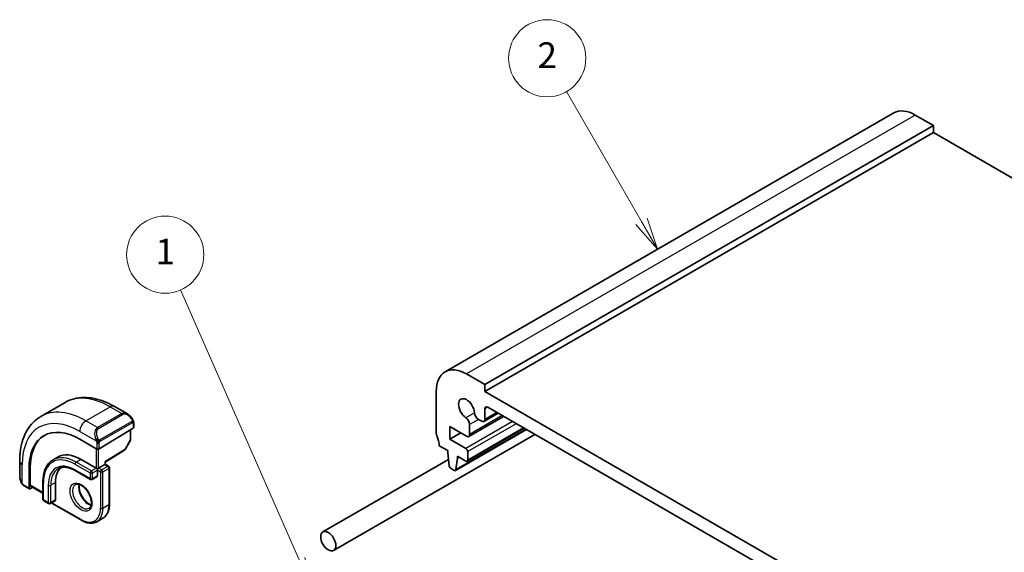
# Model space of a CAD drawing. Units: millimetres. Extents: x 22 to 2994, y 12 to 574.
# Drawn here: x 332 to 447, y 239 to 301 of the extents above; entities that cross this region are included whole.
import ezdxf

# ---------------------------------------------------------------- set-up
doc = ezdxf.new("R2010")
doc.units = ezdxf.units.MM
doc.header["$LTSCALE"] = 1.5
for name, color, linetype, lineweight in [('Symbol (TK)', 100, 'Continuous', 18), ('Visible (ISO)', 7, 'Continuous', 35), ('Visible Narrow (ISO)', 7, 'Continuous', 25)]:
    doc.layers.add(name, color=color, linetype=linetype, lineweight=lineweight)
doc.styles.add('Note Text (TK2)', font='txt')

# ---------------------------------------------------------------- blocks, each defined once
blk = doc.blocks.new('バルーン1')
at = {"layer": 'Symbol (TK)', "color": 100}
for p, q in [((243.196, 158.466), (233.99, 179.475)), ((243.196, 158.466), (244.199, 156.177)), ((244.199, 156.177), (243.654, 158.667)), ((242.738, 158.266), (244.199, 156.177))]:
    blk.add_line(p, q, dxfattribs=at)
at = {"layer": 'Symbol (TK)'}
blk.add_circle((232.79, 182.213), 3, dxfattribs=at)
at = {"layer": 'Symbol (TK)', "color": 7, "insert": (232.79, 182.189), "char_height": 2, "attachment_point": 5, "style": 'Note Text (TK2)'}
blk.add_mtext('1', dxfattribs=at)
blk = doc.blocks.new('バルーン2')
at = {"layer": 'Symbol (TK)', "color": 100}
for p, q in [((269.812, 184.796), (263.982, 194.893)), ((269.379, 184.546), (271.062, 182.63)), ((269.812, 184.796), (271.062, 182.63)), ((271.062, 182.63), (270.245, 185.046))]:
    blk.add_line(p, q, dxfattribs=at)
at = {"layer": 'Symbol (TK)'}
blk.add_circle((262.482, 197.491), 3, dxfattribs=at)
at = {"layer": 'Symbol (TK)', "color": 7, "insert": (262.482, 197.473), "char_height": 2, "attachment_point": 5, "style": 'Note Text (TK2)'}
blk.add_mtext('2', dxfattribs=at)

msp = doc.modelspace()

# ---------------------------------------------------------------- linework, layer by layer
at = {"layer": 'Visible (ISO)'}
for p, q in [((434.1433, 289.8521), (381.8174, 259.6417)), ((438.7646, 288.3797), (436.6433, 289.6045)), ((438.7646, 288.3797), (386.4387, 258.1694)), ((438.7646, 287.5632), (438.7646, 288.3797)), ((438.7646, 287.5632), (386.4387, 257.3529)), ((500.99, 251.6374), (438.7646, 287.5632)), ((386.4387, 258.1694), (384.3174, 259.3941)), ((380.7818, 257.3529), (380.7818, 252.4539)), ((386.4387, 257.3529), (386.4387, 258.1694)), ((449.3712, 221.0188), (386.4387, 257.3529)), ((334.6866, 254.4448), (337.515, 256.0778)), ((343.265, 255.6073), (344.7864, 254.7289)), ((386.4387, 254.0852), (386.4387, 255.3116)), ((386.7922, 255.5157), (449.0176, 219.5899)), ((345.5106, 253.717), (345.5106, 253.1756)), ((388.6372, 254.4505), (384.5688, 252.1017)), ((385.7029, 254.1017), (386.0851, 253.881)), ((388.0008, 254.818), (386.3351, 253.8563)), ((341.4923, 250.644), (345.4521, 253.0899)), ((345.1571, 252.9077), (345.1571, 251.7835)), ((382.3728, 253.25), (384.3188, 252.1264)), ((382.3728, 251.7803), (382.3728, 253.25)), ((391.2934, 252.917), (383.0116, 248.1356)), ((391.052, 253.0563), (384.3967, 249.2139)), ((384.6724, 252.3305), (384.6724, 253.5068)), ((341.2094, 250.6383), (339.2295, 251.7814)), ((345.1313, 251.6852), (344.504, 250.573)), ((368.8203, 238.7973), (392.2849, 252.3446)), ((383.6456, 252.5151), (382.3728, 251.7803)), ((384.2467, 250.6984), (382.3728, 251.7803)), ((342.1872, 249.1127), (344.4349, 250.5011)), ((381.1354, 251.025), (382.1233, 250.4546)), ((382.1233, 250.4546), (382.1233, 250.2097)), ((384.4588, 249.3512), (384.4588, 250.331)), ((332.2191, 247.4732), (332.2191, 249.2299)), ((336.6709, 249.7015), (336.1052, 249.3749)), ((339.3709, 249.434), (341.1387, 248.4134)), ((342.1872, 248.8555), (342.1872, 249.1127)), ((367.5703, 240.9624), (382.2196, 249.4201)), ((382.1233, 250.2097), (382.3102, 248.6771)), ((383.0715, 248.2382), (383.2547, 249.5565)), ((383.2547, 249.8014), (384.2467, 249.2287)), ((383.2547, 249.5565), (383.2547, 249.8014)), ((383.4668, 249.679), (383.2547, 249.5565)), ((333.3075, 248.3624), (333.3075, 246.0762)), ((333.444, 246.4056), (333.444, 248.4469)), ((338.7052, 248.1177), (340.473, 247.0971)), ((341.2801, 248.3317), (341.1387, 248.4134)), ((341.4215, 248.4134), (341.2801, 248.3317)), ((341.2801, 248.1684), (341.2801, 248.3317)), ((341.2801, 248.1684), (341.2801, 247.5152)), ((341.4215, 248.4134), (342.1287, 248.8216)), ((342.1872, 248.8555), (342.1287, 248.8216)), ((342.1872, 248.8555), (342.5822, 248.6274)), ((342.6822, 248.4542), (342.6822, 244.2084)), ((382.5199, 248.3477), (382.8616, 248.1504)), ((334.9283, 246.8212), (334.9283, 244.78)), ((341.2387, 247.4237), (340.673, 247.0971)), ((333.3475, 245.9854), (332.7333, 246.34)), ((333.444, 245.9974), (333.7286, 246.1736)), ((333.484, 246.3149), (334.9283, 245.481)), ((336.4011, 246.7396), (336.4011, 244.6983)), ((335.0283, 244.6068), (335.594, 244.2802)), ((336.3597, 244.6068), (335.794, 244.2802)), ((335.9061, 244.3449), (339.4124, 242.3206)), ((341.2124, 242.1621), (341.9195, 242.5703))]:
    msp.add_line(p, q, dxfattribs=at)
for centre, start, end in [((344.9571, 251.7835), 330.577389, 0), ((344.3298, 250.6712), 301.702518, 330.577389), ((342.4822, 248.4542), 0, 60), ((340.573, 247.2703), 240, 300), ((335.1283, 244.78), 180, 240), ((335.694, 244.4534), 240, 300)]:
    msp.add_arc(centre, 0.2, start, end, dxfattribs=at)
for centre, major_axis, ratio, start_param, end_param in [((436.6433, 285.522), (-2.5, 4.3301), 0.57735027, 5.49778714, 6.28318531), ((384.3174, 255.3116), (-2.5, 4.3301), 0.57735027, 5.49778714, 7.06858347), ((384.3174, 255.3116), (-0.6575, 1.1388), 0.57735027, 4.00233074, 8.56403987), ((385.7029, 254.6324), (0.325, -0.5629), 0.57735027, 4.00233074, 5.49778714), ((386.7922, 255.1075), (-0.25, 0.433), 0.57735027, 5.49778714, 7.06858347), ((344.6864, 253.632), (-0.5156, 1.1685), 0.63706671, 5.57040923, 5.57047227), ((384.2128, 253.7721), (-0.325, 0.5629), 0.57735027, 3.92699082, 5.42244722), ((386.0851, 254.2893), (0.25, -0.433), 0.57735027, 5.49778714, 7.06858347), ((339.2295, 244.9433), (-4.1875, 7.253), 0.57735027, 5.49778714, 7.06858347), ((345.3106, 253.1716), (-0.2, -0.0063), 0.59713441, 2.33747927, 3.12287743), ((339.3709, 245.0249), (-4.191, 7.259), 0.57735027, 0.04156646, 0.78539816), ((381.1354, 252.2498), (0.25, -0.433), 0.57735027, 3.92699082, 4.57049193), ((379.7212, 251.8415), (1, -1.7321), 0.57735027, 0.78539816, 1.42889927), ((384.3188, 252.5347), (0.25, -0.433), 0.57735027, 5.49778714, 7.06858347), ((341.3508, 250.7257), (0.2, 0.0063), 0.59713441, 3.90827559, 5.47907192), ((384.2467, 250.4535), (-0.15, 0.2598), 0.57735027, 3.92699082, 5.49778714), ((339.3709, 245.0249), (-2.7, 4.6765), 0.57735027, 5.49778714, 6.28318531), ((341.9872, 249.2243), (0.2, -0.1115), 0.01511093, 5.50621443, 6.27475802), ((384.2467, 249.4737), (0.15, -0.2598), 0.57735027, 5.49778714, 7.06858347), ((339.3709, 245.0249), (-2.1, 3.6373), 0.57735027, 0.13846019, 0.78539816), ((382.5199, 248.5927), (0.15, -0.2598), 0.57735027, 4.0772748, 5.49778714), ((382.8616, 248.3954), (0.15, -0.2598), 0.57735027, 5.49778714, 6.92108814), ((341.1387, 247.5969), (0.1, -0.1732), 0.57735027, 0, 0.78539816), ((333.444, 246.1607), (0.0949, 0.1761), 0.55686057, 2.33991817, 3.9107145), ((333.5805, 246.4901), (0.0949, 0.1761), 0.55686057, 2.33991817, 3.12531633), ((336.2597, 244.78), (0.1, -0.1732), 0.57735027, 0, 0.78539816)]:
    msp.add_ellipse(centre, major_axis=major_axis, ratio=ratio, start_param=start_param, end_param=end_param, dxfattribs=at)
msp.add_ellipse((368.1953, 239.8798), major_axis=(0.625, -1.0825), ratio=0.57735027, dxfattribs=at)
for points, knots in [([(337.515, 256.0778), (337.8423, 256.2667), (338.1953, 256.4106), (338.9317, 256.6032), (339.3148, 256.6522), (340.0939, 256.6608), (340.4899, 256.6206), (341.2848, 256.4599), (341.6839, 256.3394), (342.4784, 256.026), (342.874, 255.833), (343.265, 255.6073)], [5.497787144, 5.497787144, 5.497787144, 5.497787144, 5.654866776, 5.654866776, 5.811946409, 5.811946409, 5.969026042, 5.969026042, 6.126105675, 6.126105675, 6.283185307, 6.283185307, 6.283185307, 6.283185307]), ([(332.2191, 249.2299), (332.2191, 249.6814), (332.2498, 250.1205), (332.3756, 250.9653), (332.4708, 251.3711), (332.7291, 252.1399), (332.8923, 252.5029), (333.2893, 253.1733), (333.5232, 253.4806), (334.0583, 254.0221), (334.3594, 254.2559), (334.6866, 254.4448)], [4.71238898, 4.71238898, 4.71238898, 4.71238898, 4.869468613, 4.869468613, 5.026548246, 5.026548246, 5.183627878, 5.183627878, 5.340707511, 5.340707511, 5.497787144, 5.497787144, 5.497787144, 5.497787144]), ([(344.7829, 254.7304), (344.8981, 254.6636), (345.006, 254.5773), (345.1889, 254.3951), (345.2676, 254.3), (345.3369, 254.1989)], [0, 0, 0, 0, 0.0416745615, 0.0416745615, 0.0784903959, 0.0784903959, 0.0784903959, 0.0784903959]), ([(345.3368, 254.1989), (345.3635, 254.16), (345.3889, 254.1201), (345.4233, 254.0579), (345.4345, 254.0367), (345.4552, 253.9936), (345.4641, 253.9709), (345.472, 253.9484)], [0, 0, 0, 0, 0.014157522, 0.014157522, 0.021326162, 0.021326162, 0.0285427787, 0.0285427787, 0.0285427787, 0.0285427787]), ([(345.472, 253.9484), (345.4807, 253.9239), (345.488, 253.8995), (345.4997, 253.8473), (345.5036, 253.8194), (345.5088, 253.7676), (345.5106, 253.7432), (345.5106, 253.717)], [0.0000231902, 0.0000231902, 0.0000231902, 0.0000231902, 0.0078811193, 0.0078811193, 0.0172339729, 0.0172339729, 0.0258635479, 0.0258635479, 0.0258635479, 0.0258635479]), ([(336.1052, 249.3749), (335.9534, 249.2872), (335.8136, 249.1788), (335.563, 248.9252), (335.4521, 248.78), (335.2618, 248.4586), (335.1823, 248.2823), (335.0551, 247.9038), (335.0074, 247.7015), (334.944, 247.2759), (334.9283, 247.0526), (334.9283, 246.8212)], [0.785398163, 0.785398163, 0.785398163, 0.785398163, 0.942477796, 0.942477796, 1.099557429, 1.099557429, 1.256637061, 1.256637061, 1.413716694, 1.413716694, 1.570796327, 1.570796327, 1.570796327, 1.570796327]), ([(336.7052, 248.3356), (336.8047, 248.3931), (336.912, 248.437), (337.1422, 248.4972), (337.265, 248.5134), (337.5249, 248.5163), (337.6618, 248.5029), (337.9465, 248.4454), (338.0942, 248.4012), (338.3961, 248.2821), (338.5502, 248.2072), (338.7052, 248.1177)], [5.497787144, 5.497787144, 5.497787144, 5.497787144, 5.654866776, 5.654866776, 5.811946409, 5.811946409, 5.969026042, 5.969026042, 6.126105675, 6.126105675, 6.283185307, 6.283185307, 6.283185307, 6.283185307]), ([(332.4029, 246.7314), (332.323, 246.8983), (332.2651, 247.0779), (332.2324, 247.2892), (332.2283, 247.322), (332.2253, 247.3548)], [0, 0, 0, 0, 0.055559129, 0.055559129, 0.065739817, 0.065739817, 0.065739817, 0.065739817]), ([(332.5521, 246.4893), (332.542, 246.5011), (332.532, 246.5134), (332.511, 246.5412), (332.5003, 246.5574), (332.4649, 246.6127), (332.4419, 246.6531), (332.4148, 246.7067), (332.4088, 246.7191), (332.4029, 246.7315)], [0.0000231439, 0.0000231439, 0.0000231439, 0.0000231439, 0.0047241318, 0.0047241318, 0.0105292962, 0.0105292962, 0.0244342281, 0.0244342281, 0.0285609698, 0.0285609698, 0.0285609698, 0.0285609698]), ([(332.7333, 246.34), (332.6976, 246.3606), (332.6669, 246.3825), (332.6066, 246.4311), (332.5783, 246.4585), (332.5521, 246.4893)], [0, 0, 0, 0, 0.0135837426, 0.0135837426, 0.025826831, 0.025826831, 0.025826831, 0.025826831]), ([(338.7124, 246.4922), (338.799, 246.5422), (338.9071, 246.5627), (339.1414, 246.5268), (339.2527, 246.4891), (339.4797, 246.3682), (339.5948, 246.2874), (339.8204, 246.0879), (339.9307, 245.9689), (340.134, 245.7037), (340.2267, 245.5574), (340.3836, 245.2534), (340.4476, 245.0957), (340.5404, 244.7875), (340.5692, 244.6368), (340.5908, 244.3603), (340.584, 244.2343), (340.5405, 244.0185), (340.5038, 243.9293), (340.4166, 243.7985), (340.368, 243.7531), (340.3124, 243.7209)], [5.49778714, 5.49778714, 5.49778714, 5.49778714, 5.93106919, 5.93106919, 6.24423822, 6.24423822, 6.54314877, 6.54314877, 6.84514426, 6.84514426, 7.15027677, 7.15027677, 7.45604746, 7.45604746, 7.75973501, 7.75973501, 8.05957789, 8.05957789, 8.36121177, 8.36121177, 8.6393798, 8.6393798, 8.6393798, 8.6393798]), ([(339.1729, 246.5109), (339.1589, 246.4468), (339.1501, 246.3758), (339.1432, 246.1739), (339.1556, 246.0338), (339.2156, 245.7387), (339.2635, 245.5837), (339.3915, 245.2751), (339.4719, 245.1216), (339.6567, 244.8337), (339.7612, 244.6994), (339.9818, 244.465), (340.0978, 244.3647), (340.3265, 244.2077), (340.4391, 244.1506), (340.5484, 244.1138), (340.5536, 244.1121), (340.5589, 244.1105)], [1.34997952, 1.34997952, 1.34997952, 1.34997952, 1.53184924, 1.53184924, 1.83075979, 1.83075979, 2.13275528, 2.13275528, 2.43788779, 2.43788779, 2.74365848, 2.74365848, 3.04734603, 3.04734603, 3.34718891, 3.34718891, 3.36240946, 3.36240946, 3.36240946, 3.36240946]), ([(341.9195, 242.5703), (342.0189, 242.6278), (342.1105, 242.6988), (342.2741, 242.8644), (342.3461, 242.9588), (342.4692, 243.1667), (342.5203, 243.2801), (342.6017, 243.5224), (342.632, 243.6513), (342.6723, 243.9213), (342.6822, 244.0626), (342.6822, 244.2084)], [3.926990817, 3.926990817, 3.926990817, 3.926990817, 4.08407045, 4.08407045, 4.241150082, 4.241150082, 4.398229715, 4.398229715, 4.555309348, 4.555309348, 4.71238898, 4.71238898, 4.71238898, 4.71238898]), ([(341.2124, 242.1621), (341.1129, 242.1047), (341.0056, 242.0609), (340.7804, 242.002), (340.6626, 241.9868), (340.421, 241.9842), (340.2972, 241.9966), (340.0467, 242.0473), (339.9199, 242.0854), (339.6659, 242.1856), (339.5387, 242.2476), (339.4124, 242.3206)], [2.35619449, 2.35619449, 2.35619449, 2.35619449, 2.513274123, 2.513274123, 2.670353756, 2.670353756, 2.827433388, 2.827433388, 2.984513021, 2.984513021, 3.141592654, 3.141592654, 3.141592654, 3.141592654])]:
    msp.add_open_spline(points, degree=3, knots=knots, dxfattribs=at)
at = {"layer": 'Visible Narrow (ISO)'}
for p, q in [((436.6433, 289.6045), (384.3174, 259.3941)), ((339.9366, 253.9247), (342.765, 255.5577)), ((342.765, 255.5577), (344.1207, 254.7751)), ((385.2446, 254.8571), (384.2474, 254.2814)), ((386.7922, 255.5157), (386.4387, 255.3116)), ((387.8544, 254.9025), (386.4387, 254.0852)), ((341.2923, 253.1421), (339.9366, 253.9247)), ((344.1207, 254.7751), (341.2923, 253.1421)), ((341.3923, 253.0365), (344.2207, 254.6695)), ((345.2874, 253.8437), (341.574, 251.6998)), ((341.6155, 251.5604), (345.3289, 253.7043)), ((389.6914, 253.8419), (384.2467, 250.6984)), ((388.4908, 254.5351), (384.6724, 252.3305)), ((385.7029, 254.1017), (384.6724, 253.5068)), ((339.2295, 252.7), (341.1429, 251.5953)), ((345.0985, 252.8715), (345.0985, 251.7018)), ((345.4521, 253.6354), (345.4521, 253.0899)), ((391.2344, 252.9511), (383.0715, 248.2382)), ((390.1156, 253.597), (384.4588, 250.331)), ((390.9642, 253.1071), (384.4588, 249.3512)), ((345.0985, 251.7018), (344.4712, 250.5896)), ((341.1387, 250.6792), (341.1387, 248.4134)), ((341.2094, 251.3492), (341.2094, 250.6383)), ((341.4215, 248.4134), (341.4215, 250.6153)), ((341.4923, 250.644), (341.4923, 251.3492)), ((344.4712, 250.5896), (342.1287, 249.1426)), ((339.3709, 249.434), (338.8052, 249.1074)), ((342.1287, 249.1426), (342.1287, 248.8216)), ((332.512, 246.6122), (332.512, 248.8216)), ((333.3075, 248.3624), (333.444, 248.4469)), ((338.6638, 248.8625), (340.4316, 247.8418)), ((340.4316, 247.1886), (338.6638, 248.2093)), ((340.573, 248.0868), (338.8052, 249.1074)), ((341.1387, 248.4134), (340.573, 248.0868)), ((340.7144, 247.8418), (341.2801, 248.1684)), ((341.2801, 248.1684), (341.6337, 247.9643)), ((341.7751, 248.2093), (341.4215, 248.4134)), ((341.6337, 247.9643), (341.6337, 243.7185)), ((342.4822, 248.6175), (341.7751, 248.2093)), ((341.9165, 247.9643), (342.6236, 248.3726)), ((341.9165, 243.7185), (341.9165, 247.9643)), ((342.1287, 248.8216), (342.4822, 248.6175)), ((342.6236, 248.3726), (342.6236, 244.1268)), ((340.4316, 247.8418), (340.4316, 247.1886)), ((340.7144, 247.1886), (340.7144, 247.8418)), ((341.2801, 247.5152), (340.7144, 247.1886)), ((333.3075, 246.0762), (332.6919, 246.4316)), ((334.9283, 245.5486), (333.444, 246.4056)), ((334.9869, 244.6983), (334.9869, 246.7396)), ((335.5526, 246.413), (335.5526, 244.3717)), ((336.4011, 246.7396), (335.8354, 246.413)), ((335.8354, 244.3717), (335.8354, 246.413)), ((335.5526, 244.3717), (334.9869, 244.6983)), ((336.4011, 244.6983), (335.8354, 244.3717)), ((339.3709, 242.4121), (335.9647, 244.3787)), ((342.6236, 244.1268), (341.9165, 243.7185))]:
    msp.add_line(p, q, dxfattribs=at)
for centre, major_axis, ratio, start_param, end_param in [((342.765, 246.9845), (-5.25, 9.0933), 0.57735027, 5.49778714, 6.28318531), ((339.9366, 245.3515), (-5.25, 9.0933), 0.57735027, 5.49778714, 6.28318531), ((342.765, 254.7412), (0.5, 0.866), 0.57735027, 0, 0.78539816), ((344.6864, 253.632), (-0.5156, 1.1685), 0.63706671, 5.57047227, 6.35218832), ((339.2295, 244.9433), (-4.75, 8.2272), 0.57735027, 5.49778714, 7.06858347), ((339.9366, 253.1082), (0.5, 0.866), 0.57735027, 0.78539816, 2.35619449), ((344.1207, 254.6118), (-0.1, 0.1732), 0.57735027, 4.71238898, 5.49778714), ((344.7864, 253.6897), (-0.5657, 0.9798), 0.57735027, 4.84565154, 6.28318531), ((345.1719, 254.0858), (0.165, 0.1131), 0.05448433, 5.32576179, 6.06411447), ((345.1874, 253.786), (-0.1, 0.1732), 0.57735027, 4.3196899, 4.71238898), ((345.1874, 253.786), (-0.1, 0.1732), 0.57735027, 3.92699082, 4.3196899), ((345.1719, 254.0858), (0.165, 0.1131), 0.05448433, 6.06411447, 6.28132864), ((345.3106, 253.717), (0.2, 0), 0.57735027, 5.49778714, 6.28318531), ((341.8579, 251.999), (-0.5156, 1.1685), 0.63706671, 0.06900301, 1.50653678), ((341.9579, 252.0567), (-0.5657, 0.9798), 0.57735027, 0, 1.43753377), ((341.2923, 252.9788), (-0.1, 0.1732), 0.57735027, 4.71238898, 5.49778714), ((341.2221, 251.8054), (0.1804, 0.0863), 0.05448433, 1.6957762, 2.43412888), ((341.2221, 251.8054), (0.1804, 0.0863), 0.05448433, 0.95742352, 1.6957762), ((341.474, 251.642), (0.1, -0.1732), 0.57735027, 1.17809725, 1.57079633), ((341.474, 251.642), (0.1, -0.1732), 0.57735027, 0.78539816, 1.17809725), ((344.9571, 251.7835), (0.2, 0), 0.57735027, 5.49778714, 6.28318531), ((344.9571, 251.7835), (0.1742, -0.0982), 0.01424983, 5.66763379, 6.28318531), ((341.3508, 251.4308), (-0.2, 0), 0.57735027, 0.78539816, 1.57079633), ((341.3508, 251.4308), (-0.2, 0), 0.57735027, 1.57079633, 2.35619449), ((344.3298, 250.6712), (0.1051, -0.1702), 0.55684933, 0, 0.7685436), ((344.3298, 250.6712), (0.1742, -0.0982), 0.01424983, 5.66763379, 6.28318531), ((333.2191, 249.2299), (-1, 0), 0.57735027, 0, 0.78539816), ((338.6638, 244.6167), (-2.6, 4.5033), 0.57735027, 5.49778714, 7.06858347), ((338.6638, 244.6167), (-2.2, 3.8105), 0.57735027, 5.49778714, 7.06858347), ((338.8052, 244.6983), (-2.7, 4.6765), 0.57735027, 5.49778714, 6.28318531), ((338.8052, 244.6983), (-2.1, 3.6373), 0.57735027, 0, 0.78539816), ((338.8052, 248.9441), (-0.1, -0.1732), 0.57735027, 3.92699082, 5.49778714), ((338.8052, 248.2909), (-0.1, -0.1732), 0.57735027, 5.49778714, 6.28318531), ((340.573, 247.9235), (-0.1, -0.1732), 0.57735027, 3.92699082, 5.49778714), ((340.573, 247.9235), (-0.1, 0.1732), 0.57735027, 3.92699082, 5.49778714), ((341.7751, 248.046), (-0.1, -0.1732), 0.57735027, 3.92699082, 5.49778714), ((341.7751, 248.046), (0.2, 0), 0.57735027, 3.92699082, 5.49778714), ((341.7751, 248.046), (-0.1, 0.1732), 0.57735027, 3.92699082, 5.49778714), ((342.4822, 248.4542), (0.1, 0.1732), 0.57735027, 0, 0.78539816), ((342.4822, 248.4542), (0.1, -0.1732), 0.57735027, 0.78539816, 2.35619449), ((342.4822, 248.4542), (0.2, 0), 0.57735027, 5.49778714, 6.28318531), ((333.2191, 247.0113), (-0.7542, 1.0308), 0.63706671, 0.71639794, 1.36853076), ((335.1283, 246.8212), (-0.2, 0), 0.57735027, 0, 0.78539816), ((340.573, 247.9235), (0.2, 0), 0.57735027, 3.92699082, 5.49778714), ((340.573, 247.2703), (-0.1, -0.1732), 0.57735027, 5.49778714, 6.28318531), ((340.573, 247.2703), (-0.2, 0), 0.57735027, 0.78539816, 2.35619449), ((340.573, 247.2703), (0.1, -0.1732), 0.57735027, 0, 0.78539816), ((332.5833, 246.8178), (-0.1804, -0.0863), 0.05448433, 5.76390347, 6.28309177), ((332.8333, 246.5132), (-0.1, -0.1732), 0.57735027, 5.49778714, 6.28318531), ((335.694, 246.4946), (-0.2, 0), 0.57735027, 0.78539816, 2.35619449), ((339.5124, 245.1066), (0.8, -1.3856), 0.57735027, 3.14159265, 6.28318531), ((340.2195, 245.5148), (0.8, -1.3856), 0.57735027, 3.63025242, 5.79452554), ((335.1283, 244.78), (-0.2, 0), 0.57735027, 0, 0.78539816), ((335.1283, 244.78), (-0.1, -0.1732), 0.57735027, 5.49778714, 6.28318531), ((335.694, 244.4534), (-0.1, -0.1732), 0.57735027, 5.49778714, 6.28318531), ((335.694, 244.4534), (-0.2, 0), 0.57735027, 0.78539816, 2.35619449), ((335.694, 244.4534), (0.1, -0.1732), 0.57735027, 0, 0.78539816), ((339.3709, 245.0249), (1.6, -2.7713), 0.57735027, 5.49778714, 7.06858347), ((339.5124, 245.1066), (1.7, -2.9445), 0.57735027, 0, 0.78539816), ((341.7751, 243.8002), (-0.2, 0), 0.57735027, 0.78539816, 2.35619449), ((340.2195, 245.5148), (1.7, -2.9445), 0.57735027, 0, 0.78539816), ((342.4822, 244.2084), (0.2, 0), 0.57735027, 5.49778714, 6.28318531), ((339.5124, 242.4938), (-0.1, -0.1732), 0.57735027, 5.49778714, 6.28318531)]:
    msp.add_ellipse(centre, major_axis=major_axis, ratio=ratio, start_param=start_param, end_param=end_param, dxfattribs=at)
msp.add_ellipse((339.3709, 245.0249), major_axis=(-0.9, 1.5588), ratio=0.57735027, dxfattribs=at)
for points, knots in [([(345.2719, 254.1436), (345.2764, 254.137), (345.2809, 254.1304), (345.2855, 254.1233), (345.2901, 254.1162), (345.2947, 254.1086), (345.2993, 254.1006), (345.3039, 254.0925), (345.3085, 254.084), (345.3128, 254.0751), (345.3172, 254.0662), (345.3214, 254.057), (345.3252, 254.0477), (345.329, 254.0384), (345.3325, 254.029), (345.3355, 254.0197), (345.3385, 254.0105), (345.341, 254.0013), (345.343, 253.9924), (345.345, 253.9833), (345.3464, 253.9745), (345.3474, 253.9658)], [0, 0, 0, 0, 0.071275003, 0.071275003, 0.071275003, 0.142460654, 0.142460654, 0.142460654, 0.213640744, 0.213640744, 0.213640744, 0.284898994, 0.284898994, 0.284898994, 0.356320054, 0.356320054, 0.356320054, 0.427990515, 0.427990515, 0.427990515, 0.5, 0.5, 0.5, 0.5]), ([(345.3474, 253.9658), (345.3483, 253.9571), (345.3487, 253.9485), (345.3485, 253.9402), (345.3483, 253.932), (345.3475, 253.924), (345.3461, 253.9166), (345.3448, 253.9091), (345.3428, 253.9022), (345.3403, 253.8958), (345.3377, 253.8895), (345.3346, 253.8837), (345.331, 253.8787), (345.3278, 253.8741), (345.3242, 253.87), (345.3202, 253.8663), (345.3154, 253.8618), (345.3097, 253.8574), (345.3039, 253.8536), (345.2985, 253.8501), (345.2931, 253.847), (345.2874, 253.8437)], [0.5, 0.5, 0.5, 0.5, 0.571724472, 0.571724472, 0.571724472, 0.6426242, 0.6426242, 0.6426242, 0.713360208, 0.713360208, 0.713360208, 0.784578216, 0.784578216, 0.784578216, 0.850494029, 0.850494029, 0.850494029, 0.928795564, 0.928795564, 0.928795564, 1, 1, 1, 1]), ([(345.3289, 253.7043), (345.3329, 253.7067), (345.3371, 253.709), (345.3414, 253.7113), (345.3456, 253.7136), (345.35, 253.7158), (345.3545, 253.7177), (345.3589, 253.7196), (345.3635, 253.7213), (345.3682, 253.7227), (345.3728, 253.7241), (345.3775, 253.7252), (345.382, 253.7259), (345.3866, 253.7265), (345.3912, 253.7268), (345.3955, 253.7266), (345.3998, 253.7264), (345.404, 253.7257), (345.4079, 253.7246), (345.412, 253.7235), (345.4158, 253.7219), (345.4193, 253.7199)], [0, 0, 0, 0, 0.071870675, 0.071870675, 0.071870675, 0.142502949, 0.142502949, 0.142502949, 0.212568705, 0.212568705, 0.212568705, 0.282687692, 0.282687692, 0.282687692, 0.353484447, 0.353484447, 0.353484447, 0.42564648, 0.42564648, 0.42564648, 0.5, 0.5, 0.5, 0.5]), ([(345.4193, 253.7199), (345.4235, 253.7176), (345.4273, 253.7146), (345.4308, 253.7112), (345.4343, 253.7077), (345.4374, 253.7038), (345.44, 253.6994), (345.4426, 253.695), (345.4448, 253.6902), (345.4465, 253.6852), (345.4481, 253.6802), (345.4494, 253.6749), (345.4502, 253.6693), (345.4504, 253.6681), (345.4506, 253.6669), (345.4507, 253.6656), (345.4513, 253.6613), (345.4516, 253.6568), (345.4518, 253.6523), (345.4521, 253.6466), (345.4521, 253.6409), (345.4521, 253.6354)], [0.5, 0.5, 0.5, 0.5, 0.58502424, 0.58502424, 0.58502424, 0.669471814, 0.669471814, 0.669471814, 0.753247815, 0.753247815, 0.753247815, 0.836265221, 0.836265221, 0.836265221, 0.854434967, 0.854434967, 0.854434967, 0.91835525, 0.91835525, 0.91835525, 1, 1, 1, 1]), ([(345.4717, 253.9162), (345.4752, 253.9275), (345.4758, 253.9376), (345.472, 253.9483), (345.472, 253.9484)], [0, 0, 0, 0, 0.333333333, 0.335858637, 0.335858637, 0.335858637, 0.335858637]), ([(341.0819, 251.7462), (341.0839, 251.7413), (341.09, 251.7253), (341.0978, 251.7055), (341.1028, 251.693), (341.1085, 251.6789), (341.1141, 251.6651), (341.1199, 251.6507), (341.1256, 251.6367), (341.1305, 251.6249), (341.1366, 251.6103), (341.1413, 251.5992), (341.1429, 251.5953)], [0, 0, 0, 0, 0.32158276, 0.32158276, 0.32158276, 0.52551233, 0.52551233, 0.52551233, 0.73736223, 0.73736223, 0.73736223, 1, 1, 1, 1]), ([(341.1429, 251.5953), (341.144, 251.5928), (341.1454, 251.5893), (341.147, 251.5851), (341.1509, 251.5753), (341.156, 251.5613), (341.1618, 251.5452)], [0.000000157, 0.000000157, 0.000000157, 0.000000157, 0.07789573, 0.07789573, 0.07789573, 0.258273118, 0.258273118, 0.258273118, 0.258273118]), ([(341.1618, 251.5452), (341.1662, 251.5329), (341.1709, 251.5194), (341.1757, 251.5052), (341.1801, 251.4922), (341.1845, 251.4787), (341.1883, 251.4653), (341.1921, 251.4518), (341.1954, 251.4384), (341.1981, 251.4258), (341.2011, 251.4116), (341.2035, 251.3984), (341.2054, 251.3869), (341.2084, 251.369), (341.2094, 251.3556), (341.2094, 251.3492)], [0.258273118, 0.258273118, 0.258273118, 0.258273118, 0.393143911, 0.393143911, 0.393143911, 0.516901466, 0.516901466, 0.516901466, 0.642015716, 0.642015716, 0.642015716, 0.782669876, 0.782669876, 0.782669876, 1, 1, 1, 1]), ([(341.4387, 251.7083), (341.4288, 251.7156), (341.419, 251.7241), (341.4093, 251.7337), (341.3998, 251.7431), (341.3905, 251.7535), (341.3815, 251.7649), (341.373, 251.7756), (341.365, 251.7867), (341.3578, 251.7978), (341.3505, 251.8091), (341.344, 251.8204), (341.3381, 251.8314), (341.3322, 251.8424), (341.3269, 251.8531), (341.3221, 251.8632)], [0.5, 0.5, 0.5, 0.5, 0.605247725, 0.605247725, 0.605247725, 0.707891002, 0.707891002, 0.707891002, 0.804148575, 0.804148575, 0.804148575, 0.902074288, 0.902074288, 0.902074288, 1, 1, 1, 1]), ([(341.574, 251.6998), (341.5612, 251.6924), (341.548, 251.6849), (341.5337, 251.6814), (341.5196, 251.6778), (341.5045, 251.6782), (341.4887, 251.6827), (341.4718, 251.6875), (341.4543, 251.6969), (341.4387, 251.7083)], [0, 0, 0, 0, 0.164645555, 0.164645555, 0.164645555, 0.326856301, 0.326856301, 0.326856301, 0.5, 0.5, 0.5, 0.5]), ([(341.4923, 251.3492), (341.4923, 251.3557), (341.4923, 251.3625), (341.4927, 251.3698), (341.4931, 251.377), (341.494, 251.3847), (341.4954, 251.393), (341.4968, 251.4012), (341.4988, 251.4098), (341.5015, 251.4185), (341.5042, 251.4274), (341.5075, 251.4363), (341.5113, 251.4449), (341.5153, 251.454), (341.5198, 251.4627), (341.5247, 251.4711)], [0, 0, 0, 0, 0.100267749, 0.100267749, 0.100267749, 0.198470645, 0.198470645, 0.198470645, 0.296516219, 0.296516219, 0.296516219, 0.396280778, 0.396280778, 0.396280778, 0.5, 0.5, 0.5, 0.5]), ([(341.5247, 251.4711), (341.5331, 251.4853), (341.543, 251.499), (341.5534, 251.511), (341.5636, 251.5227), (341.5743, 251.5326), (341.585, 251.5407), (341.5862, 251.5417), (341.5875, 251.5426), (341.5888, 251.5435), (341.598, 251.5502), (341.607, 251.5555), (341.6155, 251.5604)], [0.5, 0.5, 0.5, 0.5, 0.669989404, 0.669989404, 0.669989404, 0.836566079, 0.836566079, 0.836566079, 0.856225759, 0.856225759, 0.856225759, 1, 1, 1, 1]), ([(332.512, 246.6122), (332.5111, 246.6134), (332.5095, 246.6154), (332.5075, 246.6181), (332.5032, 246.6238), (332.4968, 246.6327), (332.4895, 246.6431), (332.4841, 246.6509), (332.4781, 246.6596), (332.4722, 246.6686), (332.4665, 246.6771), (332.4609, 246.686), (332.4556, 246.6946), (332.4497, 246.7039), (332.4443, 246.713), (332.4396, 246.721), (332.4319, 246.734), (332.4263, 246.7441), (332.4243, 246.7477)], [0.000000144, 0.000000144, 0.000000144, 0.000000144, 0.094244623, 0.094244623, 0.094244623, 0.296084967, 0.296084967, 0.296084967, 0.446134624, 0.446134624, 0.446134624, 0.588438527, 0.588438527, 0.588438527, 0.744229366, 0.744229366, 0.744229366, 1, 1, 1, 1]), ([(332.546, 246.5708), (332.5387, 246.5795), (332.532, 246.5873), (332.5265, 246.5941), (332.52, 246.602), (332.515, 246.6083), (332.512, 246.6122)], [0.741726882, 0.741726882, 0.741726882, 0.741726882, 0.860546319, 0.860546319, 0.860546319, 1, 1, 1, 1]), ([(332.5521, 246.4893), (332.545, 246.4978), (332.5337, 246.5224), (332.5389, 246.5547), (332.546, 246.5708)], [0.338131743, 0.338131743, 0.338131743, 0.338131743, 0.666666667, 1, 1, 1, 1]), ([(332.6919, 246.4316), (332.687, 246.4344), (332.6779, 246.4406), (332.6663, 246.4498), (332.6588, 246.4558), (332.6503, 246.4629), (332.6412, 246.4709), (332.6332, 246.4778), (332.6249, 246.4854), (332.6164, 246.4935), (332.6084, 246.5012), (332.6002, 246.5095), (332.5923, 246.518), (332.5843, 246.5266), (332.5764, 246.5355), (332.569, 246.5441), (332.5608, 246.5534), (332.553, 246.5625), (332.546, 246.5708)], [0, 0, 0, 0, 0.19035453, 0.19035453, 0.19035453, 0.313863222, 0.313863222, 0.313863222, 0.421406083, 0.421406083, 0.421406083, 0.523967972, 0.523967972, 0.523967972, 0.628134753, 0.628134753, 0.628134753, 0.741726882, 0.741726882, 0.741726882, 0.741726882])]:
    msp.add_open_spline(points, degree=3, knots=knots, dxfattribs=at)
for points in [[(345.4717, 253.9162), (345.4701, 253.9113), (345.4658, 253.9012), (345.455, 253.884), (345.4387, 253.8641), (345.4154, 253.841), (345.3845, 253.8153), (345.3503, 253.7915), (345.3292, 253.7794), (345.3181, 253.773)], [(345.4717, 253.9162), (345.4702, 253.9252), (345.4663, 253.9435), (345.4573, 253.9738), (345.4431, 254.0083), (345.4232, 254.0497), (345.3966, 254.0989), (345.3653, 254.1496), (345.345, 254.1788), (345.3342, 254.1943)], [(345.4717, 253.9162), (345.4647, 253.9258), (345.4492, 253.9411), (345.4057, 253.9558), (345.3669, 253.9625), (345.3474, 253.9658)], [(345.4717, 253.9162), (345.475, 253.8952), (345.4771, 253.8564), (345.459, 253.7841), (345.4331, 253.7388), (345.4193, 253.7199)], [(345.4717, 253.9162), (345.4751, 253.9114), (345.4815, 253.9007), (345.4899, 253.8802), (345.4975, 253.8528), (345.504, 253.8149), (345.509, 253.7662), (345.5106, 253.7336), (345.5106, 253.717)], [(341.3674, 251.5463), (341.346, 251.5433), (341.3052, 251.5396), (341.2274, 251.5415), (341.1793, 251.5433), (341.1618, 251.5452)], [(341.3674, 251.5463), (341.3577, 251.5544), (341.3382, 251.5727), (341.3057, 251.6089), (341.268, 251.6604), (341.2259, 251.7328), (341.2054, 251.7802), (341.195, 251.8044)], [(341.3674, 251.5463), (341.3643, 251.5363), (341.3586, 251.5157), (341.3523, 251.4801), (341.3481, 251.4344), (341.3478, 251.3741), (341.3508, 251.3352), (341.3508, 251.3154)], [(341.3674, 251.5463), (341.3727, 251.5629), (341.3845, 251.5939), (341.4125, 251.6496), (341.4317, 251.6897), (341.4387, 251.7083)], [(341.3674, 251.5463), (341.3889, 251.5492), (341.4315, 251.5574), (341.5215, 251.5846), (341.5788, 251.6142), (341.6047, 251.6291)], [(341.3674, 251.5463), (341.3836, 251.5326), (341.4147, 251.5106), (341.474, 251.4831), (341.5109, 251.474), (341.5247, 251.4711)]]:
    msp.add_open_spline(points, degree=3, dxfattribs=at)

# ---------------------------------------------------------------- block references
at = {"layer": 'Symbol (TK)', "xscale": 1.5, "yscale": 1.5, "zscale": 1.5}
for name in ['バルーン2', 'バルーン1']:
    msp.add_blockref(name, (0, 0), dxfattribs=at)

doc.saveas('drawing.dxf')
